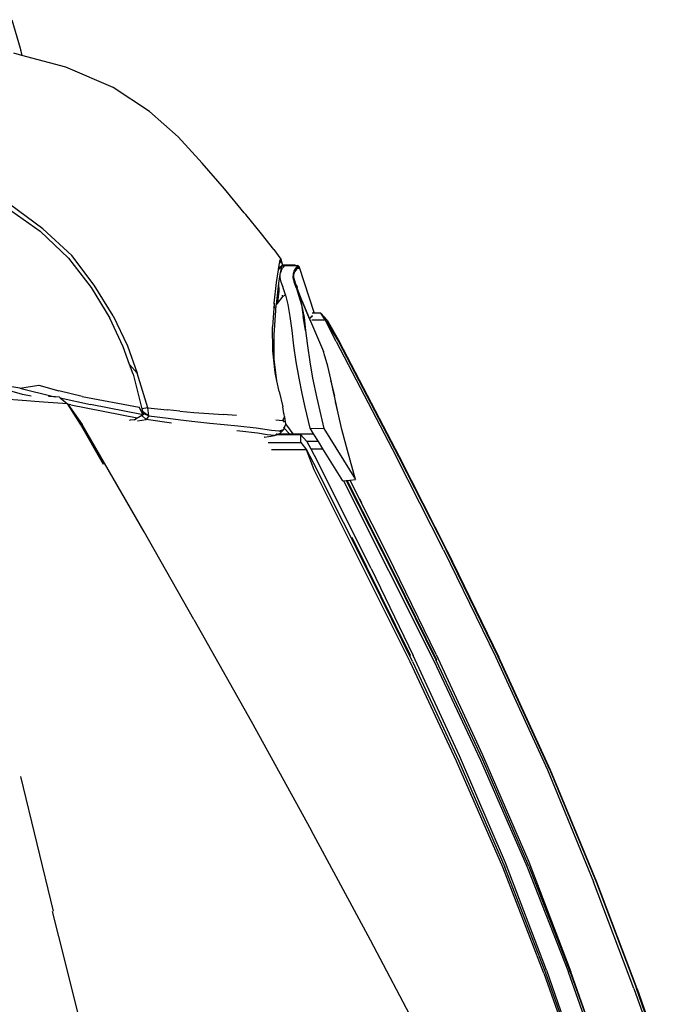
# Model space of a CAD drawing. Units: millimetres. Extents: x 1724 to 10469, y 3071 to 7438.
# Drawn here: x 10008 to 10217, y 4357 to 4672 of the extents above; entities that cross this region are included whole.
import ezdxf

# ---------------------------------------------------------------- set-up
doc = ezdxf.new("R2010")
doc.units = ezdxf.units.MM
doc.layers.add('Edges', color=7, linetype='Continuous')

# ---------------------------------------------------------------- blocks, each defined once
blk = doc.blocks.new('Mini cooper countryman bk')
at = {"layer": 'Edges'}
for p, q in [((485.88, 685.34), (488.53, 676.25)), ((488.53, 676.25), (489.14, 673.88)), ((488.65, 675.55), (488.68, 675.38)), ((489.14, 673.88), (486.51, 674.57)), ((503.25, 670.16), (489.14, 673.88)), ((518.43, 663.57), (503.25, 670.16)), ((530.09, 655.97), (518.43, 663.57)), ((530.09, 655.97), (539.25, 647.77)), ((546.9, 639.35), (539.25, 647.77)), ((554.07, 631.11), (546.9, 639.35)), ((560.44, 623.46), (554.07, 631.11)), ((484.04, 625.31), (494.92, 617.58)), ((495.83, 618.31), (485.11, 626.25)), ((560.44, 623.46), (560.92, 622.87)), ((565.96, 616.76), (560.92, 622.87)), ((494.92, 617.58), (504.05, 608.9)), ((495.83, 618.31), (505.16, 609.77)), ((569.89, 611.75), (565.96, 616.76)), ((512.27, 600.25), (505.16, 609.77)), ((569.89, 611.75), (572.15, 608.55)), ((504.05, 608.9), (511.28, 599.54)), ((571.48, 605.72), (571.49, 606.06)), ((571.49, 606.06), (571.93, 608.36)), ((571.56, 605.79), (572.23, 606.35)), ((572.23, 606.23), (571.58, 605.73)), ((572.23, 606.23), (571.8, 605.76)), ((572.15, 608.55), (571.93, 608.36)), ((572.15, 608.55), (572.69, 606.68)), ((572.15, 608.55), (572.22, 607.33)), ((572.23, 606.35), (572.31, 606.38)), ((572.23, 606.23), (572.36, 606.37)), ((572.23, 606.35), (572.23, 606.23)), ((572.24, 605.2), (572.47, 606.44)), ((572.36, 606.37), (572.31, 606.38)), ((572.41, 606.42), (572.36, 606.37)), ((572.47, 606.44), (572.41, 606.42)), ((572.47, 606.44), (572.53, 606.51)), ((572.62, 606.64), (572.51, 606.53)), ((572.65, 606.64), (572.62, 606.64)), ((572.65, 606.64), (572.69, 606.68)), ((572.69, 606.64), (572.65, 606.64)), ((572.69, 606.68), (572.69, 606.64)), ((576.75, 606.64), (572.69, 606.68)), ((572.86, 606.54), (572.69, 606.64)), ((572.74, 605.76), (573.05, 606.09)), ((573.05, 606.09), (572.86, 606.54)), ((573.38, 606.51), (572.86, 606.54)), ((573.05, 606.09), (573.38, 606.51)), ((573.38, 606.51), (576.64, 606.53)), ((577.1, 605.9), (576.42, 604.92)), ((576.64, 606.53), (576.75, 606.64)), ((576.64, 606.53), (576.91, 606.53)), ((576.91, 606.53), (576.75, 606.64)), ((576.91, 606.53), (577.53, 606.53)), ((577.29, 606.18), (577.1, 605.9)), ((577.1, 605.9), (577.3, 605.87)), ((577.53, 606.53), (577.29, 606.18)), ((577.29, 606.18), (577.35, 606.01)), ((577.43, 605.77), (577.48, 605.84)), ((577.48, 605.84), (577.94, 606.39)), ((577.48, 605.84), (577.95, 605.77)), ((577.94, 606.39), (577.53, 606.53)), ((577.94, 606.39), (577.95, 605.77)), ((577.94, 606.39), (582.81, 591.34)), ((570.76, 601.17), (571.37, 605.23)), ((571.37, 605.23), (571.43, 605.61)), ((571.47, 605.36), (571.37, 605.23)), ((571.44, 605.69), (571.43, 605.61)), ((571.48, 605.65), (571.43, 605.61)), ((571.43, 605.61), (571.47, 605.36)), ((571.44, 605.69), (571.48, 605.72)), ((571.47, 605.36), (571.47, 605.26)), ((571.56, 600.9), (571.96, 603.64)), ((571.8, 605.76), (571.63, 605.55)), ((571.93, 602.73), (571.96, 603.64)), ((572.3, 601.27), (571.93, 602.73)), ((571.96, 603.64), (571.97, 603.94)), ((571.97, 603.94), (572.04, 604.16)), ((572.04, 604.16), (572.24, 605.2)), ((572.04, 604.16), (572.24, 604.76)), ((572.23, 605.76), (572.24, 605.2)), ((572.24, 605.2), (572.24, 604.76)), ((572.24, 604.76), (572.29, 604.92)), ((572.29, 604.92), (572.73, 605.68)), ((572.73, 605.68), (572.75, 605.7)), ((572.74, 605.76), (572.75, 605.7)), ((576.11, 603.94), (576.06, 602.73)), ((576.06, 602.73), (576.43, 601.27)), ((576.42, 604.92), (576.11, 603.94)), ((576.35, 602.49), (576.39, 603.7)), ((576.39, 603.7), (576.71, 604.68)), ((577.15, 605.43), (576.71, 604.68)), ((577.15, 605.43), (577.43, 605.77)), ((577.43, 605.77), (577.52, 605.47)), ((577.95, 605.77), (577.95, 605.51)), ((578.03, 605.52), (577.95, 605.77)), ((511.28, 599.54), (517.33, 589.68)), ((518.34, 590.39), (512.27, 600.25)), ((570.01, 594.52), (570.76, 601.17)), ((571.28, 598.98), (571.56, 600.9)), ((571.59, 598.34), (571.56, 600.9)), ((572.81, 599.81), (572.3, 601.27)), ((572.81, 599.81), (572.81, 599.46)), ((572.94, 599.43), (572.81, 599.81)), ((576.35, 602.49), (576.73, 601.03)), ((576.95, 599.8), (576.43, 601.27)), ((576.73, 601.03), (577.1, 600.07)), ((577.08, 600.03), (576.95, 599.8)), ((577.08, 599.43), (576.95, 599.8)), ((577.1, 600.07), (577.08, 600.03)), ((577.08, 600.03), (577.31, 599.58)), ((577.08, 600.03), (577.33, 599.34)), ((577.19, 600.23), (577.1, 600.07)), ((577.55, 599.47), (577.19, 600.23)), ((577.38, 599.37), (577.31, 599.58)), ((570.74, 594.09), (571.28, 598.98)), ((571.09, 594.42), (572.92, 596.73)), ((571.22, 594.78), (571.59, 598.34)), ((572.58, 597.08), (572.56, 596.88)), ((572.92, 596.73), (573.69, 597.19)), ((573.69, 597.19), (572.94, 599.43)), ((573.73, 597.06), (573.69, 597.19)), ((574.52, 594.04), (573.73, 597.06)), ((577.08, 599.43), (577.15, 599.23)), ((577.15, 599.23), (577.33, 599.34)), ((577.15, 599.23), (577.87, 597.06)), ((577.33, 599.34), (577.38, 599.18)), ((577.38, 599.37), (577.55, 599.47)), ((577.54, 598.96), (577.38, 599.37)), ((577.38, 599.18), (578.18, 596.82)), ((577.54, 598.96), (577.67, 598.58)), ((577.67, 598.58), (577.74, 598.45)), ((577.88, 598.09), (577.74, 598.45)), ((577.87, 597.06), (578.82, 593.99)), ((577.94, 597.94), (577.88, 598.09)), ((579.26, 594.56), (577.94, 597.94)), ((578.63, 595.86), (577.94, 597.94)), ((578.18, 596.82), (578.82, 593.99)), ((569.99, 594.23), (569.91, 593.03)), ((570.24, 593.45), (569.91, 593.03)), ((569.91, 592.92), (570.26, 593.36)), ((570.01, 594.52), (569.99, 594.23)), ((569.99, 594.23), (570.05, 594.35)), ((570.52, 592.13), (570.72, 593.95)), ((570.72, 593.95), (571.09, 594.42)), ((570.72, 593.95), (570.74, 594.09)), ((570.8, 594.17), (570.74, 594.09)), ((571.05, 594.96), (570.8, 594.17)), ((571.22, 594.78), (571.09, 594.42)), ((575.17, 590.21), (574.52, 594.04)), ((578.63, 595.86), (578.78, 595.55)), ((578.82, 593.99), (579.63, 589.96)), ((578.82, 593.99), (579.3, 590.21)), ((578.88, 595.34), (579.26, 594.56)), ((578.88, 595.34), (581.37, 589.51)), ((581.37, 589.51), (579.26, 594.56)), ((518.34, 590.39), (523.01, 580.86)), ((569.91, 592.92), (569.52, 586.93)), ((569.91, 593.03), (569.91, 592.92)), ((570.02, 584.37), (570.52, 592.13)), ((575.77, 585.77), (575.17, 590.21)), ((580.07, 585.73), (579.3, 590.21)), ((581.95, 590.25), (581.75, 590.01)), ((581.82, 590), (582.21, 590.29)), ((581.95, 590.25), (582.33, 590.57)), ((582.36, 591.34), (582.17, 591.34)), ((582.33, 591.4), (582.36, 591.34)), ((582.75, 591.34), (582.36, 591.34)), ((582.75, 591.34), (582.59, 591.65)), ((582.81, 591.34), (582.75, 591.34)), ((585.02, 591.34), (582.81, 591.34)), ((586.39, 589.15), (585.02, 591.34)), ((585.02, 591.34), (587.06, 589.04)), ((521.59, 580.47), (517.33, 589.68)), ((569.55, 579.24), (569.52, 586.93)), ((579.63, 589.96), (580.07, 585.73)), ((581.24, 589.03), (581.25, 589.05)), ((581.37, 589.51), (581.45, 589.65)), ((581.39, 589.47), (581.37, 589.51)), ((581.39, 589.47), (581.78, 589.95)), ((581.39, 589.47), (585.83, 579.06)), ((581.75, 590.01), (581.45, 589.65)), ((581.78, 589.95), (581.82, 590)), ((582.12, 589.15), (586.39, 589.15)), ((589.89, 582.26), (586.39, 589.15)), ((586.39, 589.15), (590.7, 582.23)), ((587.06, 589.04), (590.95, 582.12)), ((570.06, 576.57), (570.02, 584.37)), ((576.39, 580.88), (575.77, 585.77)), ((580.07, 585.73), (580.69, 580.88)), ((523.01, 580.86), (526.07, 572.07)), ((577.12, 575.73), (576.39, 580.88)), ((580.69, 580.88), (581.44, 575.69)), ((589.89, 582.26), (609.13, 545.38)), ((590.7, 582.23), (609.95, 545.34)), ((610.2, 545.23), (590.95, 582.12)), ((523.65, 574.87), (521.59, 580.47)), ((570.38, 572.26), (569.55, 579.24)), ((585.95, 578.68), (585.83, 579.06)), ((586.11, 578.31), (585.95, 578.68)), ((587.28, 574.31), (586.11, 578.31)), ((526.07, 572.07), (523.65, 574.87)), ((524.81, 571.71), (523.65, 574.87)), ((570.9, 569.66), (570.06, 576.57)), ((578.05, 570.5), (577.12, 575.73)), ((581.44, 575.69), (582.35, 570.49)), ((588.16, 570.1), (587.28, 574.31)), ((524.81, 571.71), (527.57, 560.62)), ((529.52, 560.93), (526.07, 572.07)), ((570.9, 569.66), (570.38, 572.26)), ((488.44, 567.26), (494.55, 568.26)), ((494.55, 568.26), (501, 566.43)), ((571.59, 566.2), (570.9, 569.66)), ((579.04, 565.53), (578.05, 570.5)), ((582.35, 570.49), (583.75, 564.08)), ((589.35, 564.7), (588.16, 570.1)), ((588.22, 569.61), (588.22, 569.58)), ((588.25, 569.46), (588.22, 569.58)), ((588.25, 569.46), (589.14, 565.13)), ((588.25, 569.46), (589.35, 564.7)), ((488.44, 567.26), (485.2, 567.78)), ((489.26, 565.28), (485.97, 566.14)), ((488.44, 567.26), (499.25, 564.6)), ((492.04, 564.68), (489.26, 565.28)), ((508.43, 564.61), (501, 566.43)), ((571.59, 566.2), (572.78, 561.26)), ((579.98, 561.19), (579.04, 565.53)), ((489.15, 563.34), (483.52, 563.75)), ((495.99, 562.8), (489.15, 563.34)), ((503.79, 562.21), (495.99, 562.8)), ((499.9, 564.46), (497.64, 564.64)), ((499.25, 564.6), (499.9, 564.46)), ((501.13, 564.36), (499.9, 564.46)), ((501.13, 564.36), (501.41, 564.14)), ((501.41, 564.14), (511.1, 562.07)), ((501.41, 564.14), (503.79, 562.21)), ((503.79, 562.21), (503.81, 562.14)), ((503.81, 562.14), (508.49, 555.66)), ((507.96, 555.74), (503.81, 562.14)), ((504.77, 561.94), (503.81, 562.14)), ((504.77, 561.94), (526.05, 557.78)), ((508.43, 564.61), (526.72, 561.19)), ((528.04, 558.71), (511.1, 562.07)), ((583.75, 564.08), (586.01, 554.34)), ((590.52, 559.21), (589.35, 564.7)), ((590.52, 559.21), (589.66, 562.83)), ((528.04, 558.71), (526.72, 561.19)), ((529.52, 560.93), (527.57, 560.62)), ((527.57, 560.62), (527.75, 559.89)), ((528.04, 558.71), (527.63, 558.48)), ((527.75, 559.89), (529.78, 558.44)), ((527.75, 559.89), (527.94, 559.12)), ((529.78, 558.44), (527.94, 559.12)), ((527.94, 559.12), (528.04, 558.71)), ((529.52, 560.93), (535.76, 560.28)), ((529.78, 558.44), (529.52, 560.93)), ((539.76, 559.9), (535.76, 560.28)), ((539.76, 559.9), (544.3, 559.48)), ((544.3, 559.48), (549.04, 559.1)), ((549.04, 559.1), (553.63, 558.8)), ((557.97, 558.53), (553.63, 558.8)), ((573.15, 559.11), (572.78, 561.26)), ((573.21, 558.86), (573.15, 559.11)), ((573.31, 558.17), (573.21, 558.86)), ((581.56, 554.39), (579.98, 561.19)), ((591.76, 554.06), (590.52, 559.21)), ((515.33, 542.8), (507.96, 555.74)), ((528.28, 521.18), (508.49, 555.66)), ((523.62, 556.99), (523.84, 557.01)), ((525.23, 557.13), (523.84, 557.01)), ((527.63, 558.48), (525.23, 557.13)), ((525.23, 557.13), (526.05, 557.78)), ((526.18, 556.81), (528.92, 557.25)), ((528.92, 557.25), (527.63, 558.48)), ((529.78, 558.44), (528.92, 557.25)), ((537.1, 556.06), (528.92, 557.25)), ((529.78, 558.44), (535.98, 557.61)), ((535.98, 557.61), (539.99, 557.1)), ((539.99, 557.1), (544.56, 556.54)), ((544.56, 556.54), (549.34, 556.01)), ((549.34, 556.01), (553.99, 555.57)), ((553.99, 555.57), (558.4, 555.16)), ((570.53, 557.06), (572.69, 556.85)), ((572.69, 556.85), (572.79, 557.02)), ((572.79, 557.02), (573.35, 557.97)), ((572.79, 557.02), (573.25, 556.4)), ((573.29, 554.47), (573.71, 555.55)), ((573.31, 558.17), (573.35, 557.97)), ((573.35, 557.97), (573.67, 555.84)), ((573.67, 555.84), (576.04, 552.62)), ((573.67, 555.84), (573.71, 555.55)), ((559.06, 553.47), (558.01, 553.58)), ((558.4, 555.16), (564.28, 554.54)), ((564.72, 552.79), (559.06, 553.47)), ((564.28, 554.54), (569.15, 553.8)), ((567.78, 552.26), (564.72, 552.79)), ((570.15, 552.08), (567.78, 552.26)), ((569.15, 553.8), (571.52, 553.56)), ((570.15, 552.08), (570.73, 552.29)), ((570.48, 552.29), (570.35, 552.29)), ((570.65, 552.62), (571, 552.62)), ((571.7, 552.65), (570.73, 552.29)), ((578.61, 552.29), (570.73, 552.29)), ((571.52, 553.56), (572.07, 553.7)), ((573.1, 553.97), (571.7, 552.65)), ((571.7, 552.65), (574.99, 552.62)), ((572.07, 553.7), (571.89, 553.19)), ((572.07, 553.7), (573.1, 553.97)), ((573.14, 554.64), (572.98, 554.81)), ((573.1, 553.97), (573.29, 554.47)), ((574.99, 552.62), (573.29, 554.47)), ((574.99, 552.62), (576.04, 552.62)), ((576.04, 552.62), (582.67, 552.62)), ((578.61, 552.29), (580.45, 550.29)), ((578.61, 549.81), (578.61, 552.29)), ((581.56, 554.39), (586.01, 554.34)), ((582.67, 552.62), (581.56, 554.39)), ((584.22, 550.14), (582.67, 552.62)), ((586.01, 554.34), (596.14, 538)), ((593.59, 547.25), (591.76, 554.06)), ((566.89, 551.56), (566.84, 551.56)), ((566.89, 551.56), (568.34, 551.79)), ((568.1, 549.81), (578.61, 549.81)), ((568.34, 551.79), (570.15, 552.08)), ((578.61, 549.81), (580.43, 547.51)), ((580.45, 550.29), (580.53, 550.14)), ((584.22, 550.14), (580.53, 550.14)), ((580.53, 550.14), (581.75, 547.86)), ((585.65, 547.85), (584.22, 550.14)), ((580.43, 547.51), (569.22, 547.54)), ((582.9, 541.14), (580.43, 547.51)), ((580.43, 547.51), (583.69, 541.19)), ((581.75, 547.86), (585.65, 547.85)), ((581.75, 547.86), (583.95, 543.72)), ((592.07, 537.55), (585.65, 547.85)), ((596.14, 538), (593.59, 547.25)), ((601.09, 509.43), (583.95, 543.72)), ((624.33, 515.5), (609.13, 545.38)), ((609.95, 545.34), (625.15, 515.47)), ((625.4, 515.36), (610.2, 545.23)), ((613.63, 479.59), (582.9, 541.14)), ((600.84, 507.22), (583.69, 541.19)), ((592.07, 537.55), (592.32, 537.58)), ((592.32, 537.58), (593.1, 537.67)), ((592.32, 537.58), (621.24, 479.93)), ((593.1, 537.67), (593.4, 537.7)), ((593.1, 537.67), (608.38, 507.56)), ((593.4, 537.7), (594.31, 537.8)), ((608.62, 507.67), (593.4, 537.7)), ((594.31, 537.8), (596.14, 538)), ((594.31, 537.8), (608.38, 509.76)), ((597.38, 531.82), (598.01, 530.58)), ((544.28, 493.09), (528.28, 521.18)), ((594.93, 519.56), (613.63, 481.7)), ((624.33, 515.5), (641.05, 481.23)), ((641.88, 481.19), (625.15, 515.47)), ((625.4, 515.36), (642.12, 481.08)), ((601.09, 509.43), (614.61, 481.57)), ((621.97, 481.9), (608.38, 509.76)), ((614.37, 479.63), (600.84, 507.22)), ((608.38, 507.56), (621.98, 479.96)), ((622.21, 480.06), (608.62, 507.67)), ((544.28, 493.09), (562.6, 460.53)), ((613.75, 481.45), (613.63, 481.7)), ((614.37, 479.63), (629.25, 447.78)), ((629.48, 449.41), (614.61, 481.57)), ((621.24, 479.93), (636.23, 448.08)), ((621.97, 481.9), (636.9, 449.74)), ((636.93, 448.11), (621.98, 479.96)), ((641.05, 481.23), (657.66, 444.96)), ((658.48, 444.92), (641.88, 481.19)), ((658.72, 444.81), (642.12, 481.08)), ((628.55, 447.75), (613.63, 479.59)), ((562.6, 460.53), (581.91, 425.6)), ((644.23, 415.1), (629.48, 449.41)), ((636.23, 448.08), (651.11, 414.1)), ((636.9, 449.74), (651.7, 415.43)), ((651.77, 414.12), (636.93, 448.11)), ((643.34, 413.77), (628.55, 447.75)), ((629.25, 447.78), (644.01, 413.79)), ((657.66, 444.96), (672.5, 409.1)), ((658.48, 444.92), (673.33, 409.06)), ((488.66, 442.81), (499.11, 399.62)), ((673.56, 408.95), (658.72, 444.81)), ((600.9, 390.37), (581.91, 425.6)), ((656.56, 379.77), (643.34, 413.77)), ((657.17, 379.78), (644.01, 413.79)), ((657.38, 380.77), (644.23, 415.1)), ((651.11, 414.1), (664.4, 380.1)), ((651.7, 415.43), (664.89, 381.1)), ((651.77, 414.12), (665.01, 380.12)), ((685.45, 374.92), (672.5, 409.1)), ((673.33, 409.06), (686.27, 374.88)), ((686.51, 374.77), (673.56, 408.95)), ((500.93, 391.59), (498.97, 399.54)), ((509.35, 357.99), (500.93, 391.59)), ((618.5, 357.15), (600.9, 390.37)), ((656.56, 379.77), (667.9, 347.88)), ((668.47, 347.9), (657.17, 379.78)), ((657.38, 380.77), (668.66, 348.57)), ((675.82, 348.22), (664.4, 380.1)), ((664.89, 381.1), (665.2, 380.17)), ((665.01, 380.12), (676.39, 348.23)), ((676.56, 348.26), (665.2, 380.17)), ((685.45, 374.92), (696.36, 343.68)), ((697.18, 343.64), (686.27, 374.88)), ((686.51, 374.77), (697.42, 343.53))]:
    blk.add_line(p, q, dxfattribs=at)

msp = doc.modelspace()

# ---------------------------------------------------------------- block references
msp.add_blockref('Mini cooper countryman bk', (9519.67, 3986.98))

doc.saveas('drawing.dxf')
